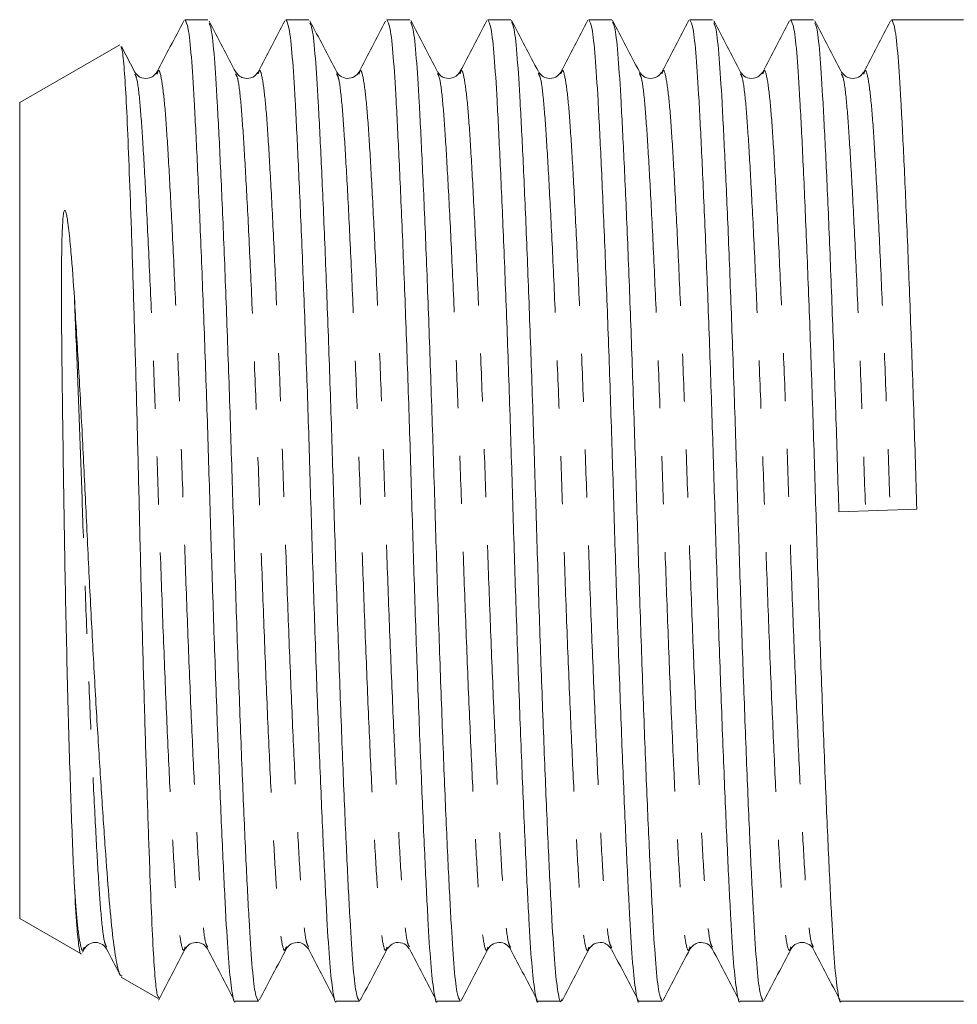
# Model space of a CAD drawing. Units: millimetres. Extents: x 57 to 146.5, y 43.1 to 132.6.
# Drawn here: x 57 to 69.4, y 48.8 to 61.8 of the extents above; entities that cross this region are included whole.
import ezdxf

# ---------------------------------------------------------------- set-up
doc = ezdxf.new("R2010")
doc.units = ezdxf.units.MM
doc.header["$LTSCALE"] = 0.5
doc.linetypes.add('PHANTOM', pattern=[12.7, 6.35, -1.27, 1.27, -1.27, 1.27, -1.27])

msp = doc.modelspace()

# ---------------------------------------------------------------- linework, layer by layer
at = {"color": 7, "linetype": 'Continuous', "lineweight": 15}
for p, q in [((59.446, 61.845), (59.142, 61.845)), ((60.783, 61.845), (60.479, 61.845)), ((62.12, 61.845), (61.816, 61.845)), ((63.457, 61.845), (63.153, 61.845)), ((64.794, 61.845), (64.49, 61.845)), ((66.131, 61.845), (65.827, 61.845)), ((67.468, 61.845), (67.164, 61.845)), ((69.454, 61.845), (68.501, 61.845)), ((58.279, 61.513), (56.954, 60.748)), ((58.479, 61.151), (58.301, 61.491)), ((58.772, 61.122), (58.774, 61.128)), ((59.814, 61.128), (59.819, 61.116)), ((61.151, 61.129), (61.153, 61.123)), ((61.445, 61.12), (61.448, 61.128)), ((63.822, 61.135), (63.825, 61.128)), ((64.122, 61.128), (64.125, 61.136)), ((65.16, 61.133), (65.162, 61.129)), ((65.459, 61.128), (65.461, 61.135)), ((67.836, 61.128), (67.838, 61.123)), ((68.131, 61.123), (68.133, 61.128)), ((56.954, 60.748), (56.954, 49.942)), ((67.803, 55.326), (68.834, 55.364)), ((56.954, 49.942), (57.766, 49.473)), ((58.103, 49.568), (58.105, 49.562)), ((59.441, 49.566), (59.442, 49.562)), ((60.483, 49.562), (60.486, 49.57)), ((60.775, 49.574), (60.779, 49.562)), ((63.154, 49.556), (63.156, 49.561)), ((63.453, 49.562), (63.455, 49.557)), ((64.491, 49.555), (64.494, 49.562)), ((64.79, 49.562), (64.793, 49.554)), ((67.167, 49.561), (67.169, 49.566)), ((67.463, 49.566), (67.464, 49.561)), ((57.787, 49.494), (57.808, 49.536)), ((58.3, 49.165), (58.788, 48.883)), ((59.81, 48.845), (60.115, 48.845)), ((61.147, 48.845), (61.452, 48.845)), ((62.484, 48.845), (62.789, 48.845)), ((63.821, 48.845), (64.126, 48.845)), ((65.158, 48.845), (65.463, 48.845)), ((66.495, 48.845), (66.8, 48.845)), ((67.832, 48.845), (69.454, 48.845))]:
    msp.add_line(p, q, dxfattribs=at)
for points, knots in [([(59.127, 61.83), (59.067, 61.716), (58.949, 61.49), (58.831, 61.263), (58.771, 61.15)], [0, 0, 0, 0, 0.500075, 1, 1, 1, 1]), ([(59.142, 61.843), (59.156, 61.819), (59.186, 61.772), (59.228, 61.387), (59.265, 60.798), (59.305, 59.998), (59.349, 59.002), (59.394, 57.855), (59.437, 56.624), (59.475, 55.364), (59.514, 54.104), (59.557, 52.871), (59.602, 51.72), (59.646, 50.719), (59.686, 49.915), (59.723, 49.309), (59.765, 48.954), (59.795, 48.803), (59.81, 48.846), (59.81, 48.847)], [0, 0, 0, 0, 0.062817, 0.125317, 0.185787, 0.247613, 0.311083, 0.374978, 0.438029, 0.499064, 0.560099, 0.62315, 0.687045, 0.750515, 0.812341, 0.87281, 0.935311, 0.999064, 1, 1, 1, 1]), ([(59.819, 61.145), (59.759, 61.258), (59.641, 61.485), (59.523, 61.711), (59.464, 61.825)], [0, 0, 0, 0, 0.499931, 1, 1, 1, 1]), ([(60.465, 61.832), (60.406, 61.719), (60.287, 61.492), (60.169, 61.265), (60.11, 61.152)], [0, 0, 0, 0, 0.500073, 1, 1, 1, 1]), ([(60.479, 61.843), (60.493, 61.819), (60.523, 61.772), (60.565, 61.387), (60.602, 60.798), (60.642, 59.998), (60.686, 59.002), (60.731, 57.855), (60.774, 56.624), (60.812, 55.364), (60.851, 54.104), (60.894, 52.871), (60.939, 51.72), (60.983, 50.719), (61.023, 49.915), (61.06, 49.309), (61.102, 48.954), (61.132, 48.803), (61.147, 48.846), (61.147, 48.847)], [0, 0, 0, 0, 0.062817, 0.125317, 0.185787, 0.247613, 0.311083, 0.374978, 0.438029, 0.499064, 0.560099, 0.62315, 0.687045, 0.750515, 0.812341, 0.87281, 0.935311, 0.999064, 1, 1, 1, 1]), ([(61.153, 61.15), (61.094, 61.263), (60.976, 61.49), (60.857, 61.716), (60.798, 61.83)], [0, 0, 0, 0, 0.499945, 1, 1, 1, 1]), ([(61.799, 61.827), (61.74, 61.714), (61.622, 61.487), (61.504, 61.261), (61.444, 61.147)], [0, 0, 0, 0, 0.50006, 1, 1, 1, 1]), ([(61.816, 61.843), (61.83, 61.819), (61.86, 61.772), (61.902, 61.387), (61.939, 60.798), (61.979, 59.998), (62.023, 59.002), (62.068, 57.855), (62.111, 56.624), (62.149, 55.364), (62.188, 54.104), (62.231, 52.871), (62.276, 51.72), (62.32, 50.719), (62.36, 49.915), (62.397, 49.309), (62.439, 48.954), (62.469, 48.803), (62.484, 48.846), (62.484, 48.847)], [0, 0, 0, 0, 0.062817, 0.125317, 0.185787, 0.247613, 0.311083, 0.374978, 0.438029, 0.499064, 0.560099, 0.62315, 0.687045, 0.750515, 0.812341, 0.87281, 0.935311, 0.999064, 1, 1, 1, 1]), ([(62.487, 61.156), (62.428, 61.269), (62.309, 61.496), (62.191, 61.722), (62.132, 61.835)], [0, 0, 0, 0, 0.49994, 1, 1, 1, 1]), ([(63.14, 61.834), (63.081, 61.721), (62.963, 61.494), (62.844, 61.268), (62.785, 61.154)], [0, 0, 0, 0, 0.500055, 1, 1, 1, 1]), ([(63.153, 61.843), (63.167, 61.819), (63.197, 61.772), (63.239, 61.387), (63.276, 60.798), (63.316, 59.998), (63.36, 59.002), (63.405, 57.855), (63.448, 56.624), (63.486, 55.364), (63.525, 54.104), (63.568, 52.871), (63.613, 51.72), (63.657, 50.719), (63.697, 49.915), (63.734, 49.309), (63.776, 48.954), (63.806, 48.803), (63.821, 48.846), (63.821, 48.847)], [0, 0, 0, 0, 0.062817, 0.125317, 0.185787, 0.247613, 0.311083, 0.374978, 0.438029, 0.499064, 0.560099, 0.62315, 0.687045, 0.750515, 0.812341, 0.87281, 0.935311, 0.999064, 1, 1, 1, 1]), ([(63.823, 61.158), (63.763, 61.271), (63.645, 61.498), (63.527, 61.724), (63.468, 61.838)], [0, 0, 0, 0, 0.499927, 1, 1, 1, 1]), ([(64.136, 48.875), (64.133, 48.863), (64.115, 48.8), (64.082, 48.941), (64.04, 49.296), (64.003, 49.894), (63.962, 50.692), (63.918, 51.688), (63.874, 52.835), (63.831, 54.066), (63.792, 55.326), (63.753, 56.586), (63.71, 57.819), (63.666, 58.97), (63.622, 59.97), (63.581, 60.777), (63.544, 61.371), (63.505, 61.743), (63.479, 61.793), (63.468, 61.815)], [0, 0, 0, 0, 0.014144, 0.0779, 0.140403, 0.200875, 0.262703, 0.326176, 0.390074, 0.453128, 0.514165, 0.575202, 0.638256, 0.702154, 0.765627, 0.827455, 0.887927, 0.95043, 1, 1, 1, 1]), ([(64.479, 61.838), (64.42, 61.725), (64.302, 61.498), (64.184, 61.271), (64.124, 61.158)], [0, 0, 0, 0, 0.500069, 1, 1, 1, 1]), ([(64.49, 61.843), (64.504, 61.819), (64.534, 61.772), (64.576, 61.387), (64.613, 60.798), (64.653, 59.998), (64.697, 59.002), (64.742, 57.855), (64.785, 56.624), (64.823, 55.364), (64.862, 54.104), (64.905, 52.871), (64.95, 51.72), (64.994, 50.719), (65.034, 49.915), (65.071, 49.309), (65.113, 48.954), (65.143, 48.803), (65.158, 48.846), (65.158, 48.847)], [0, 0, 0, 0, 0.062817, 0.125317, 0.185787, 0.247613, 0.311083, 0.374978, 0.438029, 0.499064, 0.560099, 0.62315, 0.687045, 0.750515, 0.812341, 0.87281, 0.935311, 0.999064, 1, 1, 1, 1]), ([(65.16, 61.157), (65.101, 61.27), (64.983, 61.497), (64.864, 61.724), (64.805, 61.837)], [0, 0, 0, 0, 0.499912, 1, 1, 1, 1]), ([(65.816, 61.838), (65.757, 61.724), (65.639, 61.498), (65.52, 61.271), (65.461, 61.157)], [0, 0, 0, 0, 0.500086, 1, 1, 1, 1]), ([(65.827, 61.843), (65.841, 61.819), (65.871, 61.772), (65.913, 61.387), (65.95, 60.798), (65.99, 59.998), (66.034, 59.002), (66.079, 57.855), (66.122, 56.624), (66.16, 55.364), (66.199, 54.104), (66.242, 52.871), (66.287, 51.72), (66.331, 50.719), (66.371, 49.915), (66.408, 49.309), (66.45, 48.954), (66.48, 48.803), (66.495, 48.846), (66.495, 48.847)], [0, 0, 0, 0, 0.0628167, 0.1253172, 0.185787, 0.2476126, 0.3110829, 0.374978, 0.438029, 0.4990638, 0.5600986, 0.6231496, 0.6870448, 0.750515, 0.8123407, 0.8728105, 0.9353109, 0.9990638, 1, 1, 1, 1]), ([(66.5, 61.152), (66.441, 61.265), (66.323, 61.492), (66.204, 61.719), (66.145, 61.832)], [0, 0, 0, 0, 0.499914, 1, 1, 1, 1]), ([(67.15, 61.832), (67.091, 61.719), (66.972, 61.492), (66.854, 61.265), (66.795, 61.152)], [0, 0, 0, 0, 0.500085, 1, 1, 1, 1]), ([(67.164, 61.843), (67.178, 61.819), (67.208, 61.772), (67.25, 61.387), (67.287, 60.798), (67.327, 59.998), (67.371, 59.002), (67.416, 57.855), (67.459, 56.624), (67.497, 55.364), (67.536, 54.104), (67.579, 52.871), (67.624, 51.72), (67.668, 50.719), (67.708, 49.915), (67.745, 49.309), (67.787, 48.954), (67.817, 48.803), (67.832, 48.846), (67.832, 48.847)], [0, 0, 0, 0, 0.062817, 0.125317, 0.185787, 0.247613, 0.311083, 0.374978, 0.438029, 0.499064, 0.560099, 0.62315, 0.687045, 0.750515, 0.812341, 0.87281, 0.935311, 0.999064, 1, 1, 1, 1]), ([(67.838, 61.15), (67.779, 61.263), (67.661, 61.49), (67.542, 61.717), (67.483, 61.83)], [0, 0, 0, 0, 0.4999139, 1, 1, 1, 1]), ([(68.486, 61.83), (68.427, 61.717), (68.308, 61.49), (68.19, 61.263), (68.131, 61.15)], [0, 0, 0, 0, 0.500086, 1, 1, 1, 1]), ([(68.501, 61.843), (68.515, 61.819), (68.545, 61.772), (68.587, 61.387), (68.624, 60.798), (68.664, 59.998), (68.708, 59.002), (68.753, 57.855), (68.796, 56.624), (68.822, 55.78), (68.834, 55.364)], [0, 0, 0, 0, 0.125869, 0.251104, 0.372271, 0.496154, 0.623333, 0.751363, 0.877701, 1, 1, 1, 1]), ([(60.115, 48.847), (60.1, 48.871), (60.071, 48.918), (60.029, 49.303), (59.992, 49.892), (59.951, 50.692), (59.907, 51.688), (59.863, 52.835), (59.82, 54.066), (59.781, 55.326), (59.742, 56.586), (59.699, 57.819), (59.655, 58.97), (59.611, 59.97), (59.57, 60.778), (59.533, 61.369), (59.496, 61.726), (59.473, 61.775), (59.464, 61.794)], [0, 0, 0, 0, 0.064449, 0.128573, 0.190614, 0.254046, 0.319165, 0.38472, 0.449409, 0.51203, 0.57465, 0.639339, 0.704894, 0.770014, 0.833445, 0.895486, 0.95961, 1, 1, 1, 1]), ([(61.452, 48.847), (61.437, 48.871), (61.408, 48.918), (61.366, 49.303), (61.329, 49.892), (61.288, 50.692), (61.244, 51.688), (61.2, 52.835), (61.157, 54.066), (61.118, 55.326), (61.079, 56.586), (61.036, 57.819), (60.992, 58.97), (60.948, 59.97), (60.907, 60.777), (60.87, 61.37), (60.833, 61.732), (60.808, 61.781), (60.798, 61.801)], [0, 0, 0, 0, 0.0642217, 0.12812, 0.1899423, 0.2531507, 0.3180405, 0.3833647, 0.4478259, 0.5102257, 0.5726256, 0.6370868, 0.7024109, 0.7673007, 0.8305092, 0.8923314, 0.9562297, 1, 1, 1, 1]), ([(62.789, 48.847), (62.774, 48.871), (62.745, 48.918), (62.703, 49.303), (62.666, 49.892), (62.625, 50.692), (62.581, 51.688), (62.537, 52.835), (62.494, 54.066), (62.455, 55.326), (62.416, 56.586), (62.373, 57.819), (62.329, 58.97), (62.285, 59.97), (62.244, 60.777), (62.207, 61.371), (62.169, 61.739), (62.143, 61.789), (62.132, 61.811)], [0, 0, 0, 0, 0.063925, 0.127528, 0.189064, 0.251981, 0.316571, 0.381593, 0.445756, 0.507867, 0.569979, 0.634142, 0.699164, 0.763754, 0.826671, 0.888207, 0.95181, 1, 1, 1, 1]), ([(65.463, 48.847), (65.448, 48.871), (65.419, 48.918), (65.377, 49.303), (65.34, 49.892), (65.299, 50.692), (65.255, 51.688), (65.211, 52.835), (65.168, 54.066), (65.129, 55.326), (65.09, 56.586), (65.047, 57.819), (65.003, 58.97), (64.959, 59.97), (64.918, 60.777), (64.881, 61.371), (64.842, 61.742), (64.816, 61.792), (64.805, 61.814)], [0, 0, 0, 0, 0.06383, 0.127338, 0.188783, 0.251606, 0.3161, 0.381025, 0.445093, 0.507112, 0.569132, 0.633199, 0.698125, 0.762619, 0.825442, 0.886887, 0.950395, 1, 1, 1, 1]), ([(66.8, 48.847), (66.785, 48.871), (66.756, 48.918), (66.714, 49.303), (66.677, 49.892), (66.636, 50.692), (66.592, 51.688), (66.548, 52.835), (66.505, 54.066), (66.466, 55.326), (66.427, 56.586), (66.384, 57.819), (66.34, 58.97), (66.296, 59.97), (66.255, 60.777), (66.218, 61.37), (66.18, 61.735), (66.155, 61.784), (66.145, 61.805)], [0, 0, 0, 0, 0.064103, 0.127884, 0.189592, 0.252684, 0.317455, 0.382659, 0.447001, 0.509286, 0.571571, 0.635913, 0.701117, 0.765888, 0.82898, 0.890688, 0.954469, 1, 1, 1, 1]), ([(67.803, 55.326), (67.79, 55.741), (67.764, 56.586), (67.721, 57.819), (67.677, 58.97), (67.633, 59.97), (67.592, 60.777), (67.555, 61.37), (67.518, 61.732), (67.493, 61.782), (67.483, 61.802)], [0, 0, 0, 0, 0.127339, 0.258884, 0.392191, 0.524611, 0.653599, 0.779759, 0.910156, 1, 1, 1, 1]), ([(58.795, 48.895), (58.79, 48.898), (58.775, 48.906), (58.752, 49.091), (58.725, 49.448), (58.7, 49.988), (58.673, 50.685), (58.644, 51.505), (58.615, 52.438), (58.586, 53.437), (58.558, 54.498), (58.533, 55.57), (58.506, 56.642), (58.478, 57.659), (58.449, 58.612), (58.42, 59.456), (58.392, 60.187), (58.366, 60.775), (58.34, 61.203), (58.315, 61.448), (58.299, 61.476), (58.293, 61.486)], [0, 0, 0, 0, 0.032682, 0.083402, 0.138784, 0.195775, 0.250988, 0.307845, 0.362377, 0.41849, 0.473026, 0.529144, 0.583585, 0.639651, 0.693337, 0.748578, 0.802268, 0.857514, 0.911181, 0.966457, 1, 1, 1, 1]), ([(58.772, 61.151), (58.74, 61.114), (58.69, 61.055), (58.533, 61.077), (58.497, 61.126), (58.479, 61.151)], [0, 0, 0, 0, 0.453084, 0.718485, 1, 1, 1, 1]), ([(60.109, 61.151), (60.091, 61.126), (60.055, 61.077), (59.898, 61.055), (59.848, 61.114), (59.816, 61.151)], [0, 0, 0, 0, 0.281373, 0.546717, 1, 1, 1, 1]), ([(61.446, 61.151), (61.431, 61.129), (61.399, 61.086), (61.292, 61.057), (61.193, 61.093), (61.166, 61.132), (61.153, 61.151)], [0, 0, 0, 0, 0.25589, 0.511862, 0.761473, 1, 1, 1, 1]), ([(62.783, 61.151), (62.751, 61.114), (62.701, 61.055), (62.544, 61.077), (62.508, 61.126), (62.49, 61.151)], [0, 0, 0, 0, 0.4531166, 0.7185073, 1, 1, 1, 1]), ([(64.12, 61.151), (64.102, 61.126), (64.066, 61.077), (63.909, 61.055), (63.859, 61.114), (63.827, 61.151)], [0, 0, 0, 0, 0.281408, 0.546766, 1, 1, 1, 1]), ([(65.457, 61.151), (65.442, 61.13), (65.412, 61.088), (65.307, 61.056), (65.206, 61.091), (65.178, 61.131), (65.164, 61.151)], [0, 0, 0, 0, 0.250918, 0.505082, 0.756519, 1, 1, 1, 1]), ([(66.794, 61.151), (66.762, 61.114), (66.712, 61.055), (66.555, 61.077), (66.519, 61.126), (66.501, 61.151)], [0, 0, 0, 0, 0.453154, 0.718534, 1, 1, 1, 1]), ([(68.131, 61.151), (68.113, 61.126), (68.077, 61.077), (67.92, 61.055), (67.87, 61.114), (67.838, 61.151)], [0, 0, 0, 0, 0.28144, 0.54681, 1, 1, 1, 1]), ([(57.679, 58.155), (57.665, 58.369), (57.65, 58.575), (57.625, 58.867), (57.616, 58.962), (57.6, 59.099), (57.595, 59.143), (57.585, 59.209), (57.581, 59.23), (57.573, 59.272), (57.569, 59.294), (57.559, 59.314), (57.558, 59.316), (57.554, 59.32), (57.551, 59.321), (57.542, 59.313), (57.542, 59.306), (57.537, 59.288), (57.535, 59.276), (57.53, 59.24), (57.528, 59.217), (57.522, 59.146), (57.52, 59.098), (57.514, 58.955), (57.512, 58.857), (57.507, 58.557), (57.507, 58.349), (57.509, 57.7), (57.514, 57.245), (57.523, 56.534), (57.527, 56.291), (57.534, 55.802), (57.537, 55.557), (57.545, 55.068), (57.549, 54.824), (57.558, 54.335), (57.563, 54.091), (57.574, 53.612), (57.579, 53.375), (57.59, 52.917), (57.602, 52.474), (57.614, 52.061), (57.627, 51.663), (57.633, 51.472), (57.653, 50.938), (57.666, 50.627), (57.679, 50.364)], [0, 0, 0, 0, 0.0625, 0.0625, 0.09375, 0.09375, 0.109375, 0.109375, 0.117187, 0.117187, 0.125, 0.125, 0.125977, 0.125977, 0.126953, 0.126953, 0.128906, 0.128906, 0.132812, 0.132812, 0.140625, 0.140625, 0.15625, 0.15625, 0.1875, 0.1875, 0.25, 0.25, 0.375, 0.375, 0.4375, 0.4375, 0.5, 0.5, 0.5625, 0.5625, 0.625, 0.625, 0.6875, 0.6875, 0.75, 0.8125, 0.8125, 0.875, 0.875, 1, 1, 1, 1]), ([(57.679, 58.155), (57.696, 57.871), (57.732, 57.295), (57.783, 56.355), (57.83, 55.379), (57.877, 54.398), (57.928, 53.423), (57.981, 52.494), (58.035, 51.626), (58.087, 50.862), (58.136, 50.215), (58.182, 49.71), (58.233, 49.361), (58.276, 49.18), (58.302, 49.18), (58.309, 49.181)], [0, 0, 0, 0, 0.077251, 0.156714, 0.233966, 0.313379, 0.392242, 0.473315, 0.553484, 0.635978, 0.716147, 0.798614, 0.879589, 0.962816, 1, 1, 1, 1]), ([(57.767, 49.475), (57.767, 49.474), (57.757, 49.452), (57.738, 49.565), (57.708, 49.824), (57.689, 50.176), (57.679, 50.364)], [0, 0, 0, 0, 0.01019, 0.317239, 0.633192, 1, 1, 1, 1]), ([(57.81, 49.539), (57.825, 49.559), (57.854, 49.601), (57.957, 49.634), (58.06, 49.601), (58.089, 49.56), (58.103, 49.539)], [0, 0, 0, 0, 0.247228, 0.500002, 0.752775, 1, 1, 1, 1]), ([(59.147, 49.539), (59.16, 49.558), (59.187, 49.596), (59.284, 49.633), (59.393, 49.605), (59.425, 49.561), (59.441, 49.539)], [0, 0, 0, 0, 0.236057, 0.484755, 0.741628, 1, 1, 1, 1]), ([(60.484, 49.539), (60.503, 49.564), (60.538, 49.613), (60.695, 49.635), (60.746, 49.576), (60.778, 49.539)], [0, 0, 0, 0, 0.281504, 0.5469, 1, 1, 1, 1]), ([(61.821, 49.539), (61.853, 49.576), (61.904, 49.635), (62.06, 49.613), (62.096, 49.564), (62.114, 49.539)], [0, 0, 0, 0, 0.4532579, 0.7186087, 1, 1, 1, 1]), ([(63.158, 49.539), (63.172, 49.559), (63.199, 49.598), (63.3, 49.634), (63.406, 49.603), (63.436, 49.56), (63.452, 49.539)], [0, 0, 0, 0, 0.2410015, 0.4915256, 0.7465959, 1, 1, 1, 1]), ([(64.495, 49.539), (64.514, 49.564), (64.549, 49.613), (64.706, 49.635), (64.757, 49.576), (64.789, 49.539)], [0, 0, 0, 0, 0.28148, 0.546865, 1, 1, 1, 1]), ([(65.832, 49.539), (65.864, 49.576), (65.915, 49.635), (66.071, 49.613), (66.107, 49.564), (66.125, 49.539)], [0, 0, 0, 0, 0.453211, 0.718575, 1, 1, 1, 1]), ([(67.169, 49.539), (67.183, 49.559), (67.212, 49.6), (67.315, 49.634), (67.419, 49.601), (67.448, 49.56), (67.463, 49.539)], [0, 0, 0, 0, 0.245963, 0.498313, 0.751568, 1, 1, 1, 1]), ([(58.103, 49.541), (58.162, 49.427), (58.223, 49.31), (58.284, 49.194), (58.286, 49.19)], [0, 0, 0, 0, 0.969649, 1, 1, 1, 1]), ([(58.792, 48.858), (58.851, 48.972), (58.969, 49.198), (59.088, 49.425), (59.147, 49.538)], [0, 0, 0, 0, 0.500074, 1, 1, 1, 1]), ([(59.44, 49.539), (59.5, 49.426), (59.618, 49.199), (59.736, 48.973), (59.796, 48.859)], [0, 0, 0, 0, 0.499931, 1, 1, 1, 1]), ([(60.131, 48.863), (60.19, 48.976), (60.308, 49.203), (60.427, 49.429), (60.486, 49.543)], [0, 0, 0, 0, 0.500061, 1, 1, 1, 1]), ([(60.774, 49.546), (60.834, 49.432), (60.952, 49.206), (61.07, 48.979), (61.129, 48.866)], [0, 0, 0, 0, 0.499932, 1, 1, 1, 1]), ([(61.465, 48.857), (61.524, 48.97), (61.642, 49.197), (61.761, 49.423), (61.82, 49.537)], [0, 0, 0, 0, 0.500054, 1, 1, 1, 1]), ([(62.115, 49.539), (62.174, 49.426), (62.292, 49.199), (62.41, 48.973), (62.469, 48.859)], [0, 0, 0, 0, 0.499946, 1, 1, 1, 1]), ([(62.8, 48.853), (62.859, 48.966), (62.977, 49.193), (63.095, 49.42), (63.155, 49.533)], [0, 0, 0, 0, 0.500066, 1, 1, 1, 1]), ([(63.455, 49.533), (63.514, 49.42), (63.633, 49.193), (63.751, 48.967), (63.81, 48.853)], [0, 0, 0, 0, 0.499939, 1, 1, 1, 1]), ([(64.136, 48.852), (64.195, 48.966), (64.314, 49.192), (64.432, 49.419), (64.491, 49.532)], [0, 0, 0, 0, 0.5000812, 1, 1, 1, 1]), ([(64.793, 49.532), (64.852, 49.418), (64.971, 49.192), (65.089, 48.965), (65.148, 48.852)], [0, 0, 0, 0, 0.499923, 1, 1, 1, 1]), ([(65.476, 48.857), (65.535, 48.971), (65.654, 49.198), (65.772, 49.424), (65.831, 49.538)], [0, 0, 0, 0, 0.50008, 1, 1, 1, 1]), ([(66.126, 49.537), (66.186, 49.424), (66.304, 49.197), (66.422, 48.971), (66.482, 48.857)], [0, 0, 0, 0, 0.4999215, 1, 1, 1, 1]), ([(66.814, 48.859), (66.873, 48.972), (66.992, 49.199), (67.11, 49.426), (67.169, 49.539)], [0, 0, 0, 0, 0.50009, 1, 1, 1, 1]), ([(67.463, 49.539), (67.522, 49.426), (67.64, 49.199), (67.759, 48.972), (67.818, 48.859)], [0, 0, 0, 0, 0.49991, 1, 1, 1, 1])]:
    msp.add_open_spline(points, degree=3, knots=knots, dxfattribs=at)
at = {"color": 8, "linetype": 'PHANTOM', "lineweight": 0}
for points, knots in [([(58.774, 61.128), (58.778, 61.143), (58.798, 61.207), (58.832, 61.08), (58.874, 60.758), (58.912, 60.221), (58.952, 59.504), (58.996, 58.611), (59.041, 57.582), (59.084, 56.479), (59.122, 55.351), (59.161, 54.222), (59.204, 53.119), (59.249, 52.089), (59.292, 51.195), (59.333, 50.473), (59.37, 49.945), (59.407, 49.625), (59.431, 49.583), (59.441, 49.566)], [0, 0, 0, 0, 0.020872, 0.084763, 0.147398, 0.207997, 0.269956, 0.333564, 0.397597, 0.460785, 0.52195, 0.583116, 0.646303, 0.710337, 0.773945, 0.835903, 0.896503, 0.959138, 1, 1, 1, 1]), ([(60.11, 61.126), (60.115, 61.142), (60.135, 61.207), (60.169, 61.08), (60.211, 60.757), (60.249, 60.221), (60.289, 59.504), (60.333, 58.611), (60.378, 57.582), (60.421, 56.479), (60.459, 55.351), (60.498, 54.222), (60.541, 53.119), (60.586, 52.089), (60.629, 51.195), (60.67, 50.473), (60.707, 49.946), (60.743, 49.632), (60.766, 49.59), (60.775, 49.574)], [0, 0, 0, 0, 0.022176, 0.086266, 0.149096, 0.209884, 0.272035, 0.335841, 0.400074, 0.463457, 0.524813, 0.586169, 0.649553, 0.713786, 0.777591, 0.839742, 0.90053, 0.96336, 1, 1, 1, 1]), ([(61.448, 61.128), (61.453, 61.144), (61.472, 61.207), (61.506, 61.08), (61.548, 60.758), (61.586, 60.221), (61.626, 59.504), (61.67, 58.611), (61.715, 57.582), (61.758, 56.479), (61.796, 55.351), (61.835, 54.222), (61.878, 53.119), (61.923, 52.089), (61.966, 51.195), (62.007, 50.473), (62.044, 49.945), (62.081, 49.625), (62.105, 49.582), (62.115, 49.566)], [0, 0, 0, 0, 0.020587, 0.084479, 0.147115, 0.207716, 0.269676, 0.333285, 0.39732, 0.460508, 0.521675, 0.582842, 0.64603, 0.710065, 0.773674, 0.835634, 0.896235, 0.958871, 1, 1, 1, 1]), ([(62.785, 61.13), (62.79, 61.144), (62.809, 61.206), (62.843, 61.08), (62.885, 60.758), (62.923, 60.221), (62.963, 59.504), (63.007, 58.611), (63.052, 57.582), (63.095, 56.479), (63.133, 55.351), (63.172, 54.222), (63.215, 53.119), (63.26, 52.089), (63.303, 51.195), (63.344, 50.474), (63.381, 49.945), (63.419, 49.622), (63.443, 49.579), (63.453, 49.562)], [0, 0, 0, 0, 0.019927, 0.083719, 0.146257, 0.206763, 0.268625, 0.332134, 0.396069, 0.459158, 0.520229, 0.5813, 0.644389, 0.708323, 0.771832, 0.833695, 0.8942, 0.956738, 1, 1, 1, 1]), ([(64.125, 61.136), (64.128, 61.148), (64.147, 61.206), (64.18, 61.079), (64.222, 60.758), (64.26, 60.221), (64.3, 59.504), (64.344, 58.611), (64.389, 57.582), (64.432, 56.479), (64.47, 55.351), (64.509, 54.222), (64.552, 53.119), (64.597, 52.089), (64.64, 51.195), (64.681, 50.474), (64.718, 49.945), (64.756, 49.622), (64.78, 49.58), (64.79, 49.562)], [0, 0, 0, 0, 0.016719, 0.080741, 0.143504, 0.204227, 0.266312, 0.33005, 0.394214, 0.457531, 0.518821, 0.580112, 0.643428, 0.707593, 0.77133, 0.833415, 0.894138, 0.956902, 1, 1, 1, 1]), ([(65.461, 61.135), (65.465, 61.147), (65.484, 61.206), (65.517, 61.079), (65.559, 60.758), (65.597, 60.221), (65.637, 59.504), (65.681, 58.611), (65.726, 57.582), (65.769, 56.479), (65.807, 55.351), (65.846, 54.222), (65.889, 53.119), (65.934, 52.089), (65.977, 51.195), (66.018, 50.473), (66.055, 49.945), (66.092, 49.623), (66.117, 49.581), (66.127, 49.563)], [0, 0, 0, 0, 0.017182, 0.081219, 0.143996, 0.204733, 0.266832, 0.330585, 0.394764, 0.458095, 0.519399, 0.580704, 0.644035, 0.708214, 0.771966, 0.834066, 0.894803, 0.95758, 1, 1, 1, 1]), ([(66.795, 61.126), (66.8, 61.142), (66.82, 61.207), (66.854, 61.08), (66.896, 60.757), (66.934, 60.221), (66.974, 59.504), (67.018, 58.611), (67.063, 57.582), (67.106, 56.479), (67.144, 55.351), (67.183, 54.222), (67.226, 53.119), (67.271, 52.089), (67.314, 51.195), (67.355, 50.473), (67.392, 49.945), (67.429, 49.625), (67.453, 49.583), (67.463, 49.566)], [0, 0, 0, 0, 0.021882, 0.085694, 0.148252, 0.208776, 0.270658, 0.334187, 0.398142, 0.461251, 0.522341, 0.583431, 0.646541, 0.710495, 0.774024, 0.835906, 0.896431, 0.958988, 1, 1, 1, 1]), ([(68.133, 61.128), (68.137, 61.143), (68.157, 61.207), (68.191, 61.08), (68.233, 60.758), (68.271, 60.221), (68.311, 59.504), (68.355, 58.611), (68.4, 57.582), (68.443, 56.479), (68.469, 55.723), (68.481, 55.351)], [0, 0, 0, 0, 0.040062, 0.162461, 0.282454, 0.398547, 0.517243, 0.639099, 0.761772, 0.882822, 1, 1, 1, 1]), ([(58.479, 61.124), (58.488, 61.107), (58.512, 61.065), (58.549, 60.745), (58.586, 60.217), (58.627, 59.495), (58.671, 58.601), (58.715, 57.571), (58.758, 56.468), (58.797, 55.339), (58.836, 54.211), (58.879, 53.108), (58.923, 52.079), (58.967, 51.186), (59.008, 50.469), (59.045, 49.933), (59.087, 49.609), (59.122, 49.483), (59.141, 49.548), (59.147, 49.565)], [0, 0, 0, 0, 0.040862, 0.103412, 0.163928, 0.225802, 0.289322, 0.353268, 0.416369, 0.477451, 0.538533, 0.601634, 0.66558, 0.729101, 0.790974, 0.851491, 0.91404, 0.977844, 1, 1, 1, 1]), ([(59.819, 61.116), (59.827, 61.101), (59.85, 61.059), (59.886, 60.744), (59.923, 60.217), (59.964, 59.495), (60.008, 58.601), (60.052, 57.571), (60.095, 56.468), (60.134, 55.339), (60.173, 54.211), (60.216, 53.108), (60.26, 52.079), (60.304, 51.186), (60.345, 50.469), (60.382, 49.932), (60.424, 49.61), (60.458, 49.483), (60.478, 49.547), (60.483, 49.562)], [0, 0, 0, 0, 0.036944, 0.099833, 0.160677, 0.222886, 0.286751, 0.351044, 0.414487, 0.4759, 0.537313, 0.600756, 0.665049, 0.728914, 0.791123, 0.851968, 0.914856, 0.979006, 1, 1, 1, 1]), ([(61.153, 61.123), (61.162, 61.107), (61.186, 61.064), (61.223, 60.745), (61.26, 60.217), (61.301, 59.495), (61.345, 58.601), (61.389, 57.571), (61.432, 56.468), (61.471, 55.339), (61.51, 54.211), (61.553, 53.108), (61.597, 52.079), (61.641, 51.186), (61.682, 50.469), (61.719, 49.932), (61.761, 49.61), (61.795, 49.483), (61.815, 49.547), (61.82, 49.562)], [0, 0, 0, 0, 0.040554, 0.103209, 0.163827, 0.225804, 0.289432, 0.353485, 0.416692, 0.477877, 0.539062, 0.602268, 0.666322, 0.729949, 0.791927, 0.852545, 0.9152, 0.979111, 1, 1, 1, 1]), ([(62.487, 61.132), (62.497, 61.114), (62.522, 61.071), (62.56, 60.745), (62.597, 60.216), (62.638, 59.495), (62.682, 58.601), (62.726, 57.571), (62.769, 56.468), (62.808, 55.339), (62.847, 54.211), (62.89, 53.108), (62.934, 52.079), (62.978, 51.186), (63.019, 50.469), (63.056, 49.932), (63.098, 49.611), (63.131, 49.484), (63.15, 49.543), (63.154, 49.556)], [0, 0, 0, 0, 0.044978, 0.107562, 0.168111, 0.230018, 0.293574, 0.357554, 0.42069, 0.481805, 0.54292, 0.606055, 0.670036, 0.733591, 0.795499, 0.856048, 0.918632, 0.98247, 1, 1, 1, 1]), ([(63.825, 61.128), (63.835, 61.11), (63.86, 61.068), (63.897, 60.745), (63.934, 60.216), (63.975, 59.495), (64.019, 58.601), (64.063, 57.571), (64.106, 56.468), (64.145, 55.339), (64.184, 54.211), (64.227, 53.108), (64.271, 52.079), (64.315, 51.186), (64.356, 50.469), (64.393, 49.932), (64.435, 49.611), (64.468, 49.484), (64.487, 49.543), (64.491, 49.555)], [0, 0, 0, 0, 0.043069, 0.105812, 0.166515, 0.22858, 0.292296, 0.35644, 0.419735, 0.481006, 0.542276, 0.605572, 0.669715, 0.733432, 0.795497, 0.8562, 0.918942, 0.982943, 1, 1, 1, 1]), ([(65.162, 61.129), (65.172, 61.111), (65.197, 61.068), (65.234, 60.745), (65.271, 60.216), (65.312, 59.495), (65.356, 58.601), (65.4, 57.571), (65.443, 56.468), (65.482, 55.339), (65.521, 54.211), (65.564, 53.108), (65.608, 52.079), (65.652, 51.186), (65.693, 50.469), (65.73, 49.933), (65.772, 49.61), (65.806, 49.483), (65.826, 49.547), (65.831, 49.564)], [0, 0, 0, 0, 0.043281, 0.105704, 0.166098, 0.227847, 0.29124, 0.355057, 0.41803, 0.478989, 0.539947, 0.602921, 0.666738, 0.73013, 0.791879, 0.852273, 0.914696, 0.978371, 1, 1, 1, 1]), ([(66.5, 61.126), (66.51, 61.109), (66.534, 61.066), (66.571, 60.745), (66.608, 60.217), (66.649, 59.495), (66.693, 58.601), (66.737, 57.571), (66.78, 56.468), (66.819, 55.339), (66.858, 54.211), (66.901, 53.108), (66.945, 52.079), (66.989, 51.186), (67.03, 50.469), (67.067, 49.932), (67.109, 49.61), (67.143, 49.483), (67.163, 49.546), (67.167, 49.561)], [0, 0, 0, 0, 0.041736, 0.104339, 0.164907, 0.226834, 0.290409, 0.35441, 0.417565, 0.478699, 0.539834, 0.602989, 0.666989, 0.730565, 0.792492, 0.85306, 0.915663, 0.979521, 1, 1, 1, 1]), ([(67.838, 61.123), (67.847, 61.106), (67.871, 61.064), (67.908, 60.745), (67.945, 60.217), (67.986, 59.495), (68.03, 58.601), (68.074, 57.571), (68.117, 56.467), (68.143, 55.711), (68.156, 55.339)], [0, 0, 0, 0, 0.084215, 0.215418, 0.342356, 0.472142, 0.605383, 0.739515, 0.871875, 1, 1, 1, 1]), ([(57.679, 58.155), (57.691, 57.856), (57.716, 57.264), (57.753, 56.31), (57.787, 55.296), (57.824, 54.222), (57.867, 53.119), (57.912, 52.089), (57.955, 51.195), (57.996, 50.473), (58.033, 49.945), (58.07, 49.627), (58.094, 49.584), (58.103, 49.568)], [0, 0, 0, 0, 0.085636, 0.169886, 0.251636, 0.347583, 0.446702, 0.547149, 0.646927, 0.744119, 0.839178, 0.937431, 1, 1, 1, 1]), ([(57.679, 50.364), (57.69, 50.201), (57.714, 49.869), (57.753, 49.601), (57.785, 49.486), (57.803, 49.546), (57.808, 49.561)], [0, 0, 0, 0, 0.290777, 0.591211, 0.89683, 1, 1, 1, 1])]:
    msp.add_open_spline(points, degree=3, knots=knots, dxfattribs=at)

doc.saveas('drawing.dxf')
